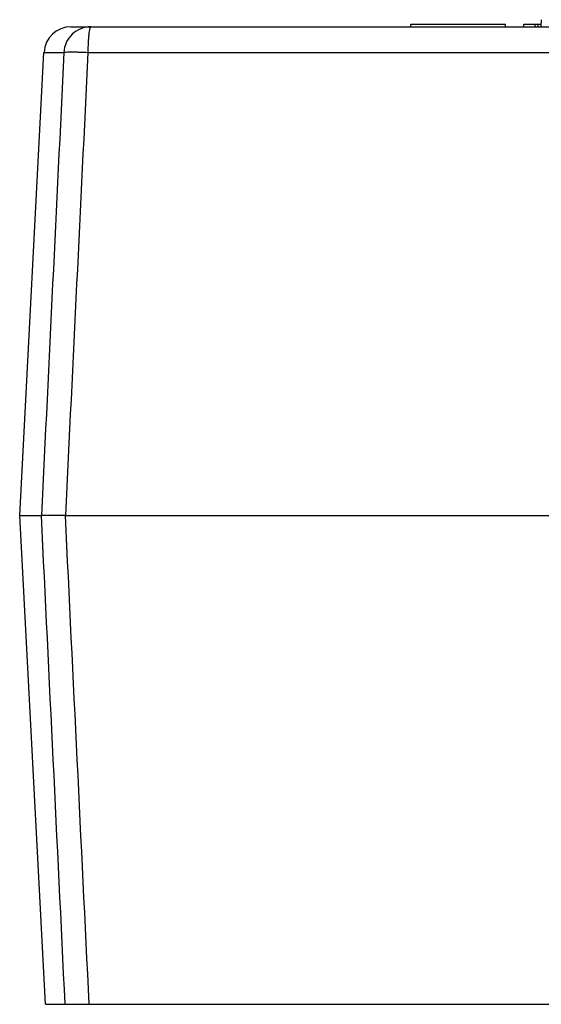
# Model space of a CAD drawing. Units: millimetres. Extents: x 0 to 594, y 0 to 420.
# Drawn here: x 119 to 158, y 197 to 270 of the extents above; entities that cross this region are included whole.
import ezdxf

# ---------------------------------------------------------------- set-up
doc = ezdxf.new("R2010")
doc.units = ezdxf.units.MM
doc.header["$LTSCALE"] = 32.67
doc.layers.get('0').update_dxf_attribs({"linetype": 'CONTINUOUS'})
doc.layers.add('A_STD', color=7, linetype='CONTINUOUS')

msp = doc.modelspace()

# ---------------------------------------------------------------- linework, layer by layer
at = {"color": 7, "linetype": 'Continuous'}
for p, q in [((123.227, 269.521), (181.946, 269.521)), ((148.389, 269.521), (148.389, 269.721)), ((148.389, 269.721), (155.389, 269.721)), ((155.389, 269.521), (155.389, 269.721)), ((156.742, 269.521), (156.742, 269.721)), ((156.742, 269.721), (158.03, 269.721)), ((157.592, 269.521), (157.592, 269.721)), ((157.804, 269.521), (157.804, 269.721)), ((158.047, 270.047), (158.02, 269.521)), ((119.389, 233.271), (121.189, 267.625)), ((121.189, 267.625), (122.663, 267.625)), ((124.445, 267.625), (183.04, 267.625))]:
    msp.add_line(p, q, dxfattribs=at)
msp.add_arc((123.187, 267.521), 2, 90, 177, dxfattribs=at)
for points, knots in [([(124.652, 269.521), (124.402, 269.521), (123.895, 269.423), (123.247, 269.006), (122.799, 268.379), (122.676, 267.877), (122.663, 267.625)], [0, 0, 0, 0, 0.249604, 0.499411, 0.74956, 1, 1, 1, 1]), ([(124.652, 269.521), (124.635, 269.521), (124.611, 269.485), (124.592, 269.436), (124.564, 269.342), (124.535, 269.186), (124.506, 268.954), (124.481, 268.672), (124.454, 268.223), (124.446, 267.87), (124.445, 267.625)], [0, 0, 0, 0, 0.027619, 0.052814, 0.086361, 0.178056, 0.300394, 0.449332, 0.619639, 1, 1, 1, 1]), ([(122.663, 267.625), (122.67, 267.629), (122.69, 267.634), (122.748, 267.643), (122.857, 267.65), (123.026, 267.655), (123.243, 267.657), (123.502, 267.655), (123.907, 267.646), (124.225, 267.635), (124.445, 267.625)], [0, 0, 0, 0, 0.013227, 0.034322, 0.100016, 0.195608, 0.318407, 0.464838, 0.630544, 1, 1, 1, 1])]:
    msp.add_open_spline(points, degree=3, knots=knots, dxfattribs=at)
for points in [[(122.663, 267.625), (122.108, 256.174), (121.553, 244.722), (121, 233.271)], [(124.445, 267.625), (123.887, 256.174), (123.33, 244.722), (122.774, 233.271)]]:
    msp.add_open_spline(points, degree=3, dxfattribs=at)
at = {"layer": 'A_STD', "color": 7, "linetype": 'Continuous'}
for p, q in [((123.187, 269.521), (124.652, 269.521)), ((121.289, 197.021), (119.389, 233.271)), ((119.389, 233.271), (121, 233.271)), ((122.774, 233.271), (121, 233.271)), ((122.774, 233.271), (209.004, 233.271)), ((121.289, 197.021), (210.489, 197.021))]:
    msp.add_line(p, q, dxfattribs=at)
for points in [[(122.755, 197.021), (122.169, 209.104), (121.584, 221.187), (121, 233.271)], [(124.537, 197.021), (123.948, 209.104), (123.361, 221.187), (122.774, 233.271)]]:
    msp.add_open_spline(points, degree=3, dxfattribs=at)

doc.saveas('drawing.dxf')
